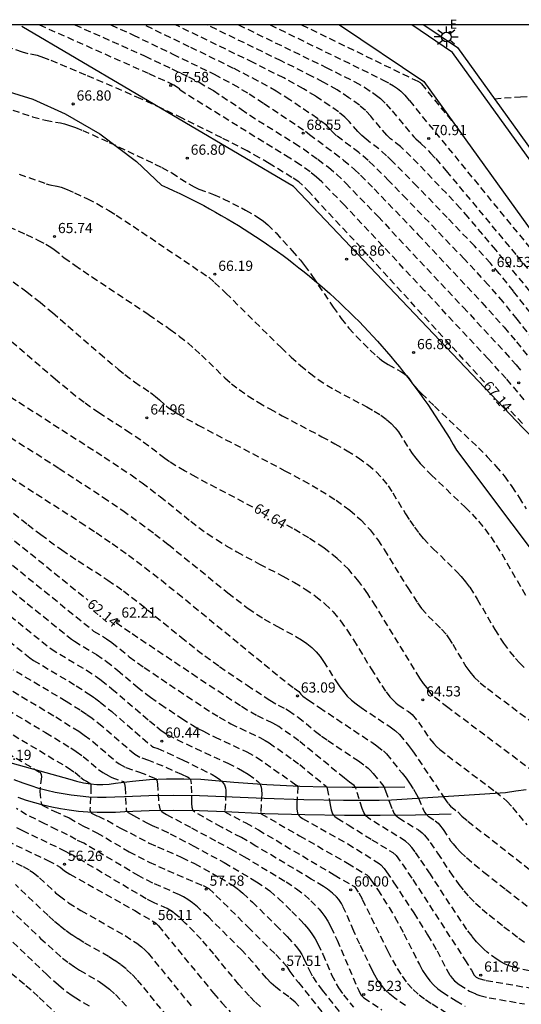
# Model space of a CAD drawing. Units: metres. Extents: x 581343 to 581696, y 4794289 to 4794541.
# Drawn here: x 581399 to 581436, y 4794468 to 4794541 of the extents above; entities that cross this region are included whole.
import ezdxf

# ---------------------------------------------------------------- set-up
doc = ezdxf.new("R2010")
doc.units = ezdxf.units.M
doc.header["$MEASUREMENT"] = 0
doc.linetypes.add('TRAZOS_NORMALES', pattern=[0.75, 0.5, -0.25])
for name, color, linetype in [('010106', 9, 'Continuous'), ('020101', 3, 'Continuous'), ('020107', 3, 'Continuous'), ('020194', 31, 'TRAZOS_NORMALES'), ('020195', 30, 'TRAZOS_NORMALES'), ('020204', 9, 'Continuous'), ('020307', 24, 'Continuous'), ('020308', 9, 'Continuous'), ('060113', 4, 'Continuous'), ('060128', 7, 'Continuous'), ('060135', 9, 'Continuous'), ('220207', 9, 'Continuous'), ('220307', 9, 'Continuous'), ('250206', 9, 'Continuous')]:
    doc.layers.add(name, color=color, linetype=linetype)
doc.styles.add('ARIAL', font='arial.ttf', dxfattribs={"height": 1})
doc.styles.add('ARIALI', font='ariali.ttf', dxfattribs={"height": 1})
doc.styles.add('ROMANS', font='romans__.ttf', dxfattribs={"height": 1})

# ---------------------------------------------------------------- blocks, each defined once
blk = doc.blocks.new('COTAPU')
blk.add_circle((0, 0), 0.075)
blk = doc.blocks.new('REGALU')
blk.add_circle((0, 0), 0.055)
blk = doc.blocks.new('FAROLA')
for p, q in [((0, 0.355), (0, 0.755)), ((-0.355, 0), (-0.895, 0)), ((-0.63, 0.51), (-0.255, 0.245)), ((0.605, 0.49), (0.276, 0.223)), ((0.355, 0), (0.855, 0)), ((-0.65, -0.52), (-0.255, -0.24)), ((0, -0.355), (0, -0.755)), ((0.585, -0.52), (0.256, -0.246))]:
    blk.add_line(p, q)
blk.add_circle((0, 0), 0.355)

msp = doc.modelspace()

# ---------------------------------------------------------------- linework, layer by layer
at = {"layer": '010106'}
msp.add_lwpolyline([(581344.185, 4794290.244), (581694.175, 4794290.237), (581694.18, 4794540.23), (581344.19, 4794540.237)], close=True, dxfattribs=at)
at = {"layer": '020101', "flags": 128}
msp.add_lwpolyline([(581430.387, 4794482.264), (581427.775, 4794482.192), (581425.161, 4794482.156), (581422.548, 4794482.157), (581419.624, 4794482.201), (581416.7, 4794482.291), (581413.779, 4794482.426), (581411.876, 4794482.496), (581409.972, 4794482.519), (581408.196, 4794482.498), (581406.42, 4794482.436), (581405.738, 4794482.392), (581405.054, 4794482.373), (581404.371, 4794482.38), (581403.688, 4794482.411), (581403.007, 4794482.468), (581402.328, 4794482.55), (581401.688, 4794482.651), (581401.053, 4794482.773), (581400.422, 4794482.918), (581399.796, 4794483.086), (581399.177, 4794483.275), (581398.565, 4794483.485)], dxfattribs=at)
at = {"layer": '020107', "flags": 128}
for points in [[(581450.5, 4794495.707), (581435.645, 4794510.636), (581418.814, 4794528.36), (581398.834, 4794540.11)], [(581388.743, 4794488.59), (581402.38, 4794484.832), (581402.872, 4794484.676), (581403.374, 4794484.559), (581403.884, 4794484.482), (581404.344, 4794484.447), (581404.804, 4794484.444), (581405.264, 4794484.474), (581405.721, 4794484.536), (581406.971, 4794484.692), (581408.227, 4794484.799), (581409.484, 4794484.856), (581410.743, 4794484.864), (581412.001, 4794484.822), (581414.419, 4794484.606), (581416.842, 4794484.438), (581419.267, 4794484.319), (581421.193, 4794484.26), (581423.119, 4794484.231), (581425.046, 4794484.233), (581426.972, 4794484.266)]]:
    msp.add_lwpolyline(points, dxfattribs=at)
at = {"layer": '020194'}
for points, elevation in [([(581435.749, 4794512.703), (581435.294, 4794513.268), (581434.429, 4794514.25), (581433.097, 4794515.701), (581428.435, 4794520.706), (581422.55, 4794526.986), (581420.874, 4794528.712), (581420.498, 4794529.056), (581420.018, 4794529.437), (581419.291, 4794529.951), (581418.526, 4794530.445), (581410.85, 4794535.188), (581410.518, 4794535.411), (581410.472, 4794535.451), (581410.423, 4794535.536), (581410.353, 4794535.597), (581410.022, 4794535.808), (581408.157, 4794536.656), (581400.098, 4794540.236)], 67.64), ([(581402.739, 4794540.236), (581407.897, 4794537.935), (581409.862, 4794537.01), (581411.084, 4794536.414), (581411.864, 4794536.015), (581412.915, 4794535.406), (581414.966, 4794534.046), (581415.596, 4794533.591), (581418.883, 4794531.553), (581419.526, 4794531.129), (581420.595, 4794530.366), (581421.376, 4794529.773), (581421.965, 4794529.265), (581422.645, 4794528.61), (581425.013, 4794526.16), (581431.263, 4794519.501), (581434.347, 4794516.176), (581435.163, 4794515.261), (581435.606, 4794514.73)], 68.14), ([(581405.386, 4794540.236), (581407.008, 4794539.495), (581409.937, 4794538.094), (581412.97, 4794536.606), (581414.346, 4794535.877), (581415.549, 4794535.165), (581416.632, 4794534.466), (581419.68, 4794532.418), (581419.975, 4794532.177), (581421.802, 4794530.832), (581422.488, 4794530.3), (581423.277, 4794529.615), (581423.729, 4794529.187), (581424.725, 4794528.19), (581427.967, 4794524.822), (581432.649, 4794519.833), (581434.28, 4794518.027), (581435.196, 4794516.941), (581438.534, 4794512.737)], 68.64), ([(581439.683, 4794512.972), (581435.229, 4794518.621), (581434.212, 4794519.879), (581433.14, 4794521.125), (581431.359, 4794523.027), (581427.121, 4794527.439), (581425.809, 4794528.786), (581424.709, 4794529.878), (581424.277, 4794530.281), (581423.606, 4794530.851), (581421.965, 4794532.09), (581421.711, 4794532.319), (581421.411, 4794532.66), (581421.216, 4794532.856), (581420.557, 4794533.36), (581418.532, 4794534.727), (581417.54, 4794535.354), (581416.215, 4794536.104), (581414.407, 4794537.033), (581411.139, 4794538.633), (581407.816, 4794540.236)], 69.14), ([(581438.08, 4794518.36), (581433.673, 4794523.701), (581431.638, 4794526.101), (581431.061, 4794526.754), (581430.036, 4794527.867), (581427.43, 4794530.564), (581426.669, 4794531.296), (581425.933, 4794531.875), (581425.669, 4794532.125), (581425.188, 4794532.667), (581424.476, 4794533.523), (581424.087, 4794533.941), (581423.642, 4794534.336), (581422.878, 4794534.887), (581422.007, 4794535.455), (581420.984, 4794536.03), (581420.185, 4794536.447), (581417.89, 4794537.592), (581412.446, 4794540.236)], 70.14), ([(581414.762, 4794540.236), (581421.196, 4794537.113), (581423.316, 4794536.042), (581424.016, 4794535.647), (581424.614, 4794535.258), (581424.989, 4794534.985), (581425.184, 4794534.823), (581425.601, 4794534.416), (581426.05, 4794533.908), (581427.639, 4794532.01), (581427.789, 4794531.858), (581428.17, 4794531.532), (581428.867, 4794530.818), (581429.251, 4794530.407), (581430.026, 4794529.514), (581435.189, 4794523.305), (581443.179, 4794513.617)], 70.64), ([(581417.088, 4794540.236), (581425.351, 4794536.209), (581425.866, 4794535.935), (581426.147, 4794535.765), (581426.452, 4794535.556), (581426.684, 4794535.363), (581426.972, 4794535.066), (581427.318, 4794534.667), (581441.112, 4794517.826), (581443.243, 4794515.281), (581443.821, 4794514.624)], 71.14), ([(581419.402, 4794540.235), (581427.934, 4794536.09), (581428.099, 4794535.992), (581428.202, 4794535.891), (581430.084, 4794533.595), (581430.537, 4794533.085)], 71.64), ([(581433.553, 4794534.813), (581435.48, 4794534.946), (581436.267, 4794534.969)], 71.64), ([(581396.768, 4794534.48), (581398.894, 4794533.73), (581399.636, 4794533.489), (581400.588, 4794533.227), (581401.681, 4794533.037), (581401.991, 4794532.962), (581402.357, 4794532.852), (581402.796, 4794532.694), (581403.323, 4794532.48), (581405.272, 4794531.6), (581408.622, 4794530.014), (581409.126, 4794529.762), (581409.857, 4794529.364), (581411.123, 4794528.546), (581411.499, 4794528.33), (581411.858, 4794528.166), (581412.922, 4794527.785), (581413.647, 4794527.465), (581415.274, 4794526.635), (581415.947, 4794526.257), (581416.276, 4794526.045), (581416.598, 4794525.808), (581416.913, 4794525.543), (581417.522, 4794524.947), (581418.711, 4794523.644), (581419.307, 4794522.944), (581419.606, 4794522.566), (581420.208, 4794521.742), (581421.718, 4794519.506), (581422.306, 4794518.672), (581422.867, 4794517.962), (581423.399, 4794517.376), (581424.429, 4794516.348), (581424.918, 4794515.894), (581425.148, 4794515.702), (581425.365, 4794515.539), (581425.769, 4794515.284), (581426.693, 4794514.783), (581426.987, 4794514.586), (581427.099, 4794514.487), (581427.268, 4794514.289), (581427.548, 4794513.863), (581427.897, 4794513.467), (581428.206, 4794513.152), (581429.151, 4794512.239), (581432.392, 4794509.175), (581433.042, 4794508.516), (581433.67, 4794507.828), (581434.27, 4794507.103), (581434.837, 4794506.333), (581435.375, 4794505.526), (581435.892, 4794504.691)], 66.64), ([(581398.648, 4794529.262), (581400.634, 4794528.57), (581400.914, 4794528.488), (581401.44, 4794528.388), (581401.74, 4794528.306), (581402.168, 4794528.141), (581402.725, 4794527.894), (581403.667, 4794527.454), (581404.365, 4794527.102), (581405.243, 4794526.597), (581405.781, 4794526.26), (581407.022, 4794525.446), (581412.574, 4794521.695), (581413.009, 4794521.317), (581413.836, 4794520.529), (581417.913, 4794516.504), (581418.621, 4794515.835), (581419.312, 4794515.216), (581419.981, 4794514.664), (581420.625, 4794514.189), (581421.246, 4794513.781), (581421.85, 4794513.423), (581424.185, 4794512.177), (581424.722, 4794511.87), (581425.21, 4794511.564), (581425.635, 4794511.257), (581425.984, 4794510.949), (581426.27, 4794510.641), (581426.508, 4794510.332), (581427.295, 4794509.088), (581427.523, 4794508.758), (581427.791, 4794508.407), (581428.111, 4794508.028), (581428.924, 4794507.179), (581431.425, 4794504.797), (581431.921, 4794504.294), (581432.401, 4794503.769), (581432.859, 4794503.215), (581433.292, 4794502.627), (581433.703, 4794502.011), (581434.097, 4794501.373), (581435.96, 4794498.153)], 66.14), ([(581396.524, 4794526.02), (581399.169, 4794524.837), (581400.028, 4794524.428), (581400.608, 4794524.128), (581400.98, 4794523.909), (581401.213, 4794523.746), (581401.96, 4794523.134), (581402.731, 4794522.582), (581403.998, 4794521.725), (581408.181, 4794518.948), (581409.748, 4794517.861), (581410.433, 4794517.353), (581411.033, 4794516.873), (581411.562, 4794516.419), (581412.037, 4794515.983), (581413.763, 4794514.307), (581414.252, 4794513.879), (581414.81, 4794513.44), (581415.459, 4794512.984), (581416.214, 4794512.511), (581417.06, 4794512.021), (581417.973, 4794511.52), (581420.895, 4794509.985), (581421.849, 4794509.471), (581422.75, 4794508.957), (581423.57, 4794508.443), (581424.282, 4794507.927), (581424.869, 4794507.411), (581425.349, 4794506.894), (581425.748, 4794506.376), (581426.093, 4794505.858), (581427.042, 4794504.313), (581427.361, 4794503.819), (581427.685, 4794503.346), (581428.016, 4794502.904), (581428.354, 4794502.496), (581429.047, 4794501.763), (581430.108, 4794500.757), (581430.8, 4794500.071), (581431.132, 4794499.709), (581431.448, 4794499.327), (581431.747, 4794498.921), (581432.303, 4794498.055), (581433.589, 4794495.832), (581434.221, 4794494.821), (581434.692, 4794494.192), (581435.118, 4794493.682), (581435.421, 4794493.35), (581435.761, 4794493.031)], 65.64), ([(581398.2, 4794521.361), (581399.221, 4794520.626), (581400.181, 4794519.869), (581401.1, 4794519.099), (581404.564, 4794516.1), (581405.919, 4794514.952), (581406.419, 4794514.546), (581407.127, 4794514.009), (581408.289, 4794513.225), (581408.67, 4794512.948), (581408.969, 4794512.701), (581409.442, 4794512.25), (581409.612, 4794512.111), (581409.884, 4794511.924), (581410.308, 4794511.663), (581410.937, 4794511.305), (581411.803, 4794510.832), (581418.173, 4794507.488), (581419.513, 4794506.766), (581420.778, 4794506.044), (581421.929, 4794505.322), (581422.93, 4794504.598), (581423.754, 4794503.873), (581424.428, 4794503.147), (581424.988, 4794502.42), (581425.473, 4794501.692), (581427.199, 4794498.879), (581427.92, 4794497.78), (581428.216, 4794497.375), (581428.698, 4794496.806), (581429.68, 4794495.849), (581430.037, 4794495.439), (581430.201, 4794495.216), (581430.508, 4794494.738), (581431.462, 4794493.112), (581431.746, 4794492.708), (581432.074, 4794492.316), (581432.52, 4794491.903), (581433.045, 4794491.487), (581438.704, 4794487.233)], 65.14), ([(581389.769, 4794515.191), (581401.588, 4794507.654), (581404.834, 4794505.529), (581406.256, 4794504.558), (581407.509, 4794503.665), (581408.615, 4794502.838), (581409.612, 4794502.062), (581413.988, 4794498.507), (581415.469, 4794497.378), (581416.095, 4794496.945), (581416.652, 4794496.589), (581417.629, 4794496.034), (581418.973, 4794495.319), (581419.396, 4794495.065), (581419.792, 4794494.795), (581420.153, 4794494.501), (581420.473, 4794494.181), (581420.757, 4794493.838), (581421.014, 4794493.477), (581421.953, 4794491.976), (581422.201, 4794491.613), (581422.468, 4794491.266), (581422.758, 4794490.939), (581423.076, 4794490.637), (581423.419, 4794490.355), (581423.779, 4794490.088), (581425.903, 4794488.665), (581426.324, 4794488.362), (581426.594, 4794488.119), (581427.263, 4794487.298), (581427.551, 4794486.913), (581429.858, 4794483.484), (581430.169, 4794483.047), (581430.338, 4794482.845), (581430.866, 4794482.436), (581431.165, 4794482.12), (581431.619, 4794481.744), (581437.79, 4794476.908)], 63.64), ([(581397.998, 4794512.917), (581404.9, 4794508.493), (581406.865, 4794507.178), (581407.675, 4794506.603), (581409.011, 4794505.588), (581411.251, 4794503.772), (581411.838, 4794503.323), (581412.462, 4794502.874), (581413.135, 4794502.425), (581413.867, 4794501.976), (581414.649, 4794501.529), (581416.313, 4794500.633), (581418.026, 4794499.737), (581418.865, 4794499.277), (581419.67, 4794498.795), (581420.425, 4794498.28), (581421.112, 4794497.721), (581421.721, 4794497.111), (581422.262, 4794496.457), (581422.753, 4794495.77), (581423.21, 4794495.061), (581424.509, 4794492.931), (581425.282, 4794491.716), (581425.609, 4794491.244), (581425.884, 4794490.886), (581426.116, 4794490.626), (581426.316, 4794490.439), (581426.493, 4794490.302), (581427.258, 4794489.79), (581427.533, 4794489.58), (581427.975, 4794489.028), (581428.797, 4794487.816), (581429.108, 4794487.439), (581429.309, 4794487.236), (581429.549, 4794487.021), (581430.118, 4794486.562), (581433.635, 4794483.918), (581434.264, 4794483.401), (581434.473, 4794483.203), (581434.886, 4794482.756), (581435.941, 4794481.475)], 64.14), ([(581388.246, 4794508.573), (581404.122, 4794495.713), (581405.072, 4794495.139), (581405.467, 4794494.872), (581406.739, 4794493.819), (581407.838, 4794493.031), (581410.965, 4794490.926), (581412.823, 4794489.709), (581413.346, 4794489.386), (581414.197, 4794488.903), (581414.873, 4794488.568), (581416.322, 4794487.891), (581416.73, 4794487.677), (581417.009, 4794487.506), (581418.777, 4794486.258), (581419.261, 4794485.9), (581421.224, 4794484.289), (581421.257, 4794484.251), (581421.288, 4794484.154), (581421.496, 4794482.938), (581421.571, 4794482.579), (581421.677, 4794482.285), (581421.747, 4794482.175), (581421.828, 4794482.087), (581422.011, 4794481.954), (581422.821, 4794481.479), (581424.564, 4794480.38), (581426.101, 4794479.44), (581426.336, 4794479.212), (581426.794, 4794478.605), (581427.575, 4794477.452), (581431.395, 4794471.571), (581431.878, 4794470.797), (581432.074, 4794470.434), (581432.219, 4794470.291), (581432.409, 4794470.185), (581432.953, 4794470.054), (581437.189, 4794469.323)], 61.64), ([(581397.383, 4794507.402), (581403.13, 4794503.716), (581404.304, 4794502.941), (581405.483, 4794502.136), (581406.67, 4794501.289), (581407.866, 4794500.395), (581409.069, 4794499.46), (581410.277, 4794498.494), (581417.803, 4794492.332), (581418.846, 4794491.503), (581419.194, 4794491.282), (581419.347, 4794491.073), (581419.49, 4794490.939), (581419.908, 4794490.635), (581420.721, 4794490.084), (581424.548, 4794487.54), (581424.927, 4794487.274), (581425.405, 4794486.906), (581425.63, 4794486.686), (581426.779, 4794485.274), (581427.074, 4794484.897), (581427.325, 4794484.544), (581427.627, 4794484.087), (581427.844, 4794483.715), (581427.978, 4794483.434), (581428.296, 4794482.678), (581428.437, 4794482.405), (581428.516, 4794482.289), (581428.695, 4794482.106), (581429.203, 4794481.776), (581429.422, 4794481.597), (581429.539, 4794481.473), (581429.794, 4794481.144), (581430.35, 4794480.31), (581430.524, 4794480.073), (581430.756, 4794479.8), (581431.075, 4794479.47), (581431.512, 4794479.066), (581432.776, 4794478.01), (581434.392, 4794476.73), (581436.975, 4794474.725)], 63.14), ([(581388.173, 4794506.703), (581402.482, 4794495.116), (581402.71, 4794494.956), (581404.333, 4794493.985), (581405.076, 4794493.483), (581405.885, 4794492.83), (581407.314, 4794491.606), (581408.297, 4794490.85), (581409.038, 4794490.333), (581410.596, 4794489.292), (581411.386, 4794488.796), (581411.786, 4794488.563), (581412.19, 4794488.345), (581413.007, 4794487.939), (581415.365, 4794486.837), (581416.118, 4794486.429), (581418.714, 4794484.608), (581419.04, 4794484.363), (581419.117, 4794484.276), (581419.05, 4794483.012), (581419.047, 4794482.642), (581419.093, 4794482.34), (581419.144, 4794482.228), (581419.212, 4794482.139), (581419.292, 4794482.068), (581419.473, 4794481.953), (581422.787, 4794480.075), (581425.104, 4794478.642), (581425.229, 4794478.548), (581425.458, 4794478.279), (581425.643, 4794478.024), (581426.186, 4794477.222), (581427.634, 4794475.001), (581428.66, 4794473.395), (581429.352, 4794472.217), (581430.033, 4794470.871), (581430.309, 4794470.406), (581430.461, 4794470.204), (581430.625, 4794470.029), (581430.98, 4794469.741), (581431.745, 4794469.265), (581432.21, 4794469.048), (581432.495, 4794468.95), (581433.188, 4794468.779), (581435.769, 4794468.318)], 61.14), ([(581397.064, 4794505.293), (581399.285, 4794503.527), (581400.242, 4794502.79), (581401.783, 4794501.668), (581402.988, 4794500.865), (581405.174, 4794499.453), (581406.305, 4794498.659), (581407.488, 4794497.753), (581410.544, 4794495.263), (581411.732, 4794494.316), (581412.301, 4794493.879), (581413.378, 4794493.097), (581415.402, 4794491.726), (581417.072, 4794490.625), (581417.673, 4794490.266), (581418.236, 4794489.999), (581418.448, 4794489.88), (581419.144, 4794489.384), (581420.423, 4794488.336), (581420.862, 4794488), (581421.319, 4794487.68), (581423.575, 4794486.175), (581424.096, 4794485.797), (581424.29, 4794485.637), (581424.443, 4794485.496), (581424.668, 4794485.25), (581425.434, 4794484.29), (581425.57, 4794483.978), (581425.851, 4794483.151), (581426.067, 4794482.591), (581426.182, 4794482.343), (581426.293, 4794482.19), (581426.539, 4794481.99), (581427.978, 4794481.115), (581428.258, 4794480.899), (581428.427, 4794480.727), (581428.855, 4794480.186), (581429.395, 4794479.398), (581430.297, 4794478.017), (581430.947, 4794477.089), (581431.312, 4794476.631), (581431.716, 4794476.179), (581432.167, 4794475.733), (581432.657, 4794475.293), (581433.178, 4794474.858), (581434.267, 4794473.994), (581435.367, 4794473.152), (581435.91, 4794472.765)], 62.64), ([(581388.07, 4794504.854), (581400.989, 4794494.402), (581403.594, 4794492.831), (581404.311, 4794492.363), (581404.684, 4794492.094), (581405.468, 4794491.475), (581408.23, 4794489.104), (581408.756, 4794488.669), (581409.092, 4794488.414), (581409.575, 4794488.092), (581410.226, 4794487.741), (581413.97, 4794485.997), (581414.762, 4794485.608), (581415.058, 4794485.45), (581415.485, 4794485.193), (581416.07, 4794484.767), (581416.194, 4794484.653), (581416.299, 4794484.529), (581416.38, 4794484.391), (581416.432, 4794484.238), (581416.46, 4794484.072), (581416.466, 4794483.712), (581416.396, 4794482.391), (581416.41, 4794482.319), (581416.44, 4794482.284), (581419.254, 4794480.664), (581422.776, 4794478.663), (581424.188, 4794477.792), (581424.312, 4794477.682), (581424.492, 4794477.444), (581424.987, 4794476.704), (581425.828, 4794475.405), (581426.258, 4794474.701), (581426.918, 4794473.482), (581428.051, 4794471.208), (581428.291, 4794470.778), (581428.544, 4794470.377), (581428.815, 4794470.018), (581429.107, 4794469.705), (581429.417, 4794469.433), (581429.741, 4794469.191), (581430.747, 4794468.548), (581431.409, 4794468.157)], 60.64), ([(581388.565, 4794502.535), (581399.423, 4794493.747), (581399.711, 4794493.559), (581402.848, 4794491.684), (581403.743, 4794491.109), (581404.18, 4794490.803), (581404.61, 4794490.481), (581405.45, 4794489.797), (581408.392, 4794487.254), (581408.522, 4794487.18), (581408.828, 4794487.072), (581409.537, 4794486.775), (581410.659, 4794486.246), (581412.839, 4794485.162), (581413.14, 4794484.985), (581413.398, 4794484.802), (581413.598, 4794484.611), (581413.73, 4794484.411), (581413.805, 4794484.204), (581413.837, 4794483.99), (581413.84, 4794483.772), (581413.762, 4794482.426), (581415.301, 4794481.622), (581416.23, 4794481.104), (581421.802, 4794477.796), (581423.28, 4794476.937), (581423.595, 4794476.476), (581423.855, 4794476.007), (581425.736, 4794472.194), (581426.068, 4794471.545), (581426.414, 4794470.925), (581426.779, 4794470.349), (581427.169, 4794469.831), (581427.59, 4794469.381), (581428.036, 4794468.989), (581428.502, 4794468.641), (581428.98, 4794468.321), (581430.854, 4794467.161)], 60.14), ([(581395.213, 4794491.463), (581400.595, 4794488.254), (581402.446, 4794487.123), (581402.847, 4794486.863), (581403.362, 4794486.495), (581404.478, 4794485.542), (581404.793, 4794485.315), (581405.252, 4794485.05), (581405.455, 4794484.95), (581406.291, 4794484.661), (581406.365, 4794484.566), (581406.394, 4794484.481), (581406.433, 4794484.221), (581406.511, 4794482.568), (581406.544, 4794482.493), (581406.659, 4794482.388), (581407.044, 4794482.155), (581408.039, 4794481.617), (581408.427, 4794481.427), (581409.162, 4794481.103), (581409.748, 4794480.814), (581411.421, 4794479.944), (581413.717, 4794478.701), (581416.091, 4794477.292), (581416.732, 4794476.862), (581417.053, 4794476.618), (581417.699, 4794476.062), (581418.672, 4794475.122), (581419.312, 4794474.477), (581419.616, 4794474.148), (581419.901, 4794473.81), (581420.16, 4794473.463), (581420.389, 4794473.103), (581420.593, 4794472.732), (581420.948, 4794471.97), (581421.607, 4794470.453), (581421.945, 4794469.787), (581422.117, 4794469.498), (581422.469, 4794468.993), (581423.201, 4794468.091)], 58.64), ([(581396.895, 4794492.052), (581401.346, 4794489.398), (581403.024, 4794488.35), (581403.434, 4794488.069), (581404.058, 4794487.596), (581405.756, 4794486.134), (581405.999, 4794485.957), (581406.494, 4794485.686), (581407.482, 4794485.348), (581408.592, 4794484.903), (581408.682, 4794484.848), (581408.754, 4794484.75), (581408.811, 4794484.494), (581408.912, 4794483), (581408.947, 4794482.763), (581408.984, 4794482.653), (581409.042, 4794482.552), (581409.123, 4794482.462), (581409.225, 4794482.38), (581409.468, 4794482.234), (581411.317, 4794481.262), (581413.242, 4794480.204), (581414.17, 4794479.716), (581415.16, 4794479.151), (581418.259, 4794477.291), (581419.026, 4794476.78), (581419.609, 4794476.324), (581420.065, 4794475.906), (581420.683, 4794475.279), (581420.891, 4794475.031), (581421.104, 4794474.741), (581421.321, 4794474.394), (581421.545, 4794473.981), (581422.005, 4794472.998), (581423.593, 4794469.304), (581423.761, 4794468.984), (581423.82, 4794468.912), (581423.978, 4794468.781), (581425.294, 4794467.9)], 59.14), ([(581391.98, 4794490.21), (581400.173, 4794485.334), (581400.251, 4794485.243), (581400.275, 4794485.176), (581400.285, 4794484.995), (581400.18, 4794484.205), (581400.165, 4794483.933), (581400.258, 4794483.084), (581400.282, 4794482.985), (581400.339, 4794482.922), (581401.227, 4794482.48), (581402.331, 4794481.979), (581403.332, 4794481.397), (581404.365, 4794480.893), (581406.724, 4794479.501), (581408.205, 4794478.732), (581409.542, 4794478.134), (581412.161, 4794477.016), (581412.583, 4794476.79), (581413.107, 4794476.295), (581415.472, 4794473.962), (581417.496, 4794471.949), (581418.079, 4794471.346), (581418.32, 4794471.065), (581418.528, 4794470.712), (581419.164, 4794469.886), (581421.377, 4794467.131)], 57.64), ([(581394.337, 4794490.39), (581402.259, 4794485.657), (581402.75, 4794485.333), (581403.184, 4794484.963), (581403.408, 4794484.792), (581403.586, 4794484.673), (581403.921, 4794484.487), (581403.924, 4794484.261), (581403.852, 4794482.57), (581403.88, 4794482.432), (581403.969, 4794482.342), (581404.442, 4794482.102), (581405.128, 4794481.79), (581406.131, 4794481.208), (581406.801, 4794480.879), (581408.203, 4794480.136), (581408.809, 4794479.856), (581410.594, 4794479.086), (581411.523, 4794478.625), (581413.383, 4794477.613), (581414.359, 4794477.023), (581414.799, 4794476.695), (581415.08, 4794476.457), (581415.789, 4794475.799), (581417.514, 4794474.104), (581418.341, 4794473.264), (581418.999, 4794472.531), (581419.234, 4794472.224), (581419.413, 4794471.953), (581419.549, 4794471.709), (581419.946, 4794470.823), (581420.218, 4794470.318), (581420.64, 4794469.692), (581420.912, 4794469.33), (581422.192, 4794467.725)], 58.14), ([(581416.384, 4794468.111), (581415.969, 4794468.485), (581415.567, 4794468.885), (581414.794, 4794469.749), (581412.949, 4794471.991), (581412.018, 4794473.068), (581411.518, 4794473.596), (581410.846, 4794474.265), (581410.417, 4794474.676), (581410.024, 4794475.011), (581409.848, 4794475.137), (581409.53, 4794475.319), (581408.52, 4794475.762), (581407.976, 4794476.043), (581402.593, 4794479.245), (581402.319, 4794479.379), (581402.061, 4794479.53), (581398.914, 4794481.031), (581398.381, 4794481.301)], 56.64), ([(581397.75, 4794480.292), (581400.751, 4794478.853), (581401.452, 4794478.494), (581401.66, 4794478.361), (581401.981, 4794478.1), (581402.378, 4794477.854), (581407.135, 4794475.176), (581408.673, 4794474.278), (581408.879, 4794474.053), (581412.931, 4794469.106), (581413.534, 4794468.412), (581414.15, 4794467.745)], 56.14), ([(581397.077, 4794479.306), (581398.938, 4794478.405), (581399.431, 4794478.129), (581399.673, 4794477.968), (581400.149, 4794477.591), (581401.329, 4794476.491), (581401.603, 4794476.257), (581402.282, 4794475.752), (581403.189, 4794475.184), (581406.43, 4794473.337), (581407.299, 4794472.774), (581407.63, 4794472.518), (581407.9, 4794472.278), (581408.122, 4794472.051), (581411.415, 4794468.011)], 55.64), ([(581411.426, 4794465.064), (581407.665, 4794469.7), (581407.293, 4794470.122), (581406.911, 4794470.52), (581406.512, 4794470.888), (581406.095, 4794471.221), (581405.663, 4794471.523), (581405.219, 4794471.802), (581403.401, 4794472.839), (581402.949, 4794473.113), (581402.502, 4794473.404), (581402.061, 4794473.72), (581401.626, 4794474.063), (581401.197, 4794474.43), (581400.772, 4794474.814), (581398.373, 4794477.082)], 55.14), ([(581403.805, 4794468.152), (581402.803, 4794468.735), (581402.532, 4794468.91), (581401.905, 4794469.379), (581401.537, 4794469.692), (581400.71, 4794470.45), (581397.838, 4794473.189)], 54.14), ([(581401.563, 4794467.426), (581400.037, 4794468.875), (581399.53, 4794469.336), (581399.033, 4794469.761), (581397.81, 4794470.75)], 53.64)]:
    msp.add_lwpolyline(points, dxfattribs=dict(at, elevation=elevation))
at = {"layer": '020195'}
for points, elevation in [([(581438.072, 4794516.725), (581434.965, 4794520.67), (581433.917, 4794521.975), (581433.268, 4794522.737), (581432.096, 4794523.995), (581430.098, 4794526.079), (581427.874, 4794528.385), (581426.06, 4794530.224), (581425.646, 4794530.621), (581425.07, 4794531.129), (581424.141, 4794531.832), (581423.817, 4794532.108), (581423.534, 4794532.394), (581422.902, 4794533.136), (581422.573, 4794533.465), (581422.1, 4794533.848), (581421.482, 4794534.285), (581420.433, 4794534.988), (581419.532, 4794535.543), (581418.084, 4794536.332), (581415.844, 4794537.46), (581410.14, 4794540.236)], 69.64), ([(581432.826, 4794514), (581423.768, 4794523.86), (581419.974, 4794527.934), (581419.453, 4794528.469), (581419.188, 4794528.694), (581418.684, 4794529.032), (581417.01, 4794530.063), (581416.306, 4794530.48), (581415.403, 4794530.978), (581413.532, 4794531.935), (581410.622, 4794533.376), (581409.127, 4794534.097), (581407.579, 4794534.808), (581403.541, 4794536.552), (581400.859, 4794537.671), (581400.461, 4794537.822), (581399.973, 4794537.979), (581399.315, 4794538.105), (581398.884, 4794538.231), (581396.099, 4794539.221)], 67.14), ([(581415.812, 4794504.807), (581411.641, 4794507.008), (581410.803, 4794507.471), (581409.687, 4794508.139), (581409.34, 4794508.376), (581408.171, 4794509.301), (581407.579, 4794509.73), (581406.812, 4794510.244), (581404.508, 4794511.727), (581403.426, 4794512.491), (581402.796, 4794512.974), (581401.319, 4794514.187), (581397.037, 4794517.869)], 64.64), ([(581435.62, 4794510.945), (581434.575, 4794512.097)], 67.14), ([(581388.411, 4794510.371), (581403.698, 4794497.981)], 62.14), ([(581436.458, 4794485.357), (581430.144, 4794490.096), (581429.03, 4794490.95), (581428.892, 4794491.116), (581428.626, 4794491.551), (581428.349, 4794491.85), (581428.078, 4794492.255), (581424.856, 4794497.526), (581424.256, 4794498.45), (581423.6, 4794499.352), (581422.859, 4794500.221), (581422.007, 4794501.046), (581421.025, 4794501.818), (581419.931, 4794502.546), (581418.753, 4794503.241), (581418.035, 4794503.632)], 64.64), ([(581436.152, 4794470.756), (581435.145, 4794470.975), (581434.715, 4794471.104), (581434.347, 4794471.249), (581434.033, 4794471.409), (581433.759, 4794471.579), (581433.043, 4794472.121), (581432.8, 4794472.327), (581432.539, 4794472.577), (581432.248, 4794472.891), (581431.921, 4794473.291), (581431.549, 4794473.792), (581430.701, 4794475.031), (581428.864, 4794477.846), (581428.065, 4794479.04), (581427.747, 4794479.491), (581427.497, 4794479.82), (581427.305, 4794480.043), (581427.04, 4794480.277), (581424.462, 4794481.861), (581424.278, 4794481.985), (581424.108, 4794482.144), (581423.965, 4794482.372), (581423.85, 4794482.668), (581423.386, 4794484.182), (581423.335, 4794484.277), (581423.249, 4794484.377), (581422.915, 4794484.614), (581422.548, 4794484.904), (581419.203, 4794487.642), (581417.728, 4794488.693), (581417.279, 4794488.945), (581416.092, 4794489.508), (581415.411, 4794489.895), (581414.905, 4794490.208), (581411.725, 4794492.302), (581406.809, 4794495.595), (581405.666, 4794496.386)], 62.14), ([(581427.041, 4794468.198), (581426.236, 4794468.746), (581425.871, 4794469.04), (581425.543, 4794469.354), (581425.258, 4794469.692), (581425.01, 4794470.05), (581424.791, 4794470.424), (581424.59, 4794470.807), (581423.67, 4794472.703), (581423.231, 4794473.665), (581422.643, 4794475.036), (581422.424, 4794475.51), (581422.321, 4794475.706), (581422.132, 4794475.997), (581421.956, 4794476.198), (581421.673, 4794476.466), (581421.302, 4794476.742), (581420.999, 4794476.942), (581420.108, 4794477.496), (581416.048, 4794479.92), (581414.971, 4794480.54), (581413.516, 4794481.311), (581411.523, 4794482.42), (581411.434, 4794482.51), (581411.4, 4794482.574), (581411.36, 4794482.747), (581411.341, 4794483.075), (581411.313, 4794484.481), (581411.283, 4794484.69), (581411.251, 4794484.775), (581411.146, 4794484.902), (581411.006, 4794484.989), (581410.604, 4794485.176), (581409.233, 4794485.776), (581408.164, 4794486.207), (581407.51, 4794486.432), (581407.143, 4794486.641), (581404.754, 4794488.697), (581404.022, 4794489.275), (581403.602, 4794489.576), (581403.137, 4794489.889), (581402.097, 4794490.541), (581398.212, 4794492.86)], 59.64), ([(581377.799, 4794486.453), (581378.625, 4794486.166), (581379.474, 4794485.898), (581380.12, 4794485.667), (581380.696, 4794485.437), (581381.661, 4794485.009), (581385.564, 4794483.353), (581388.748, 4794481.741), (581389.511, 4794481.304), (581390.53, 4794480.675), (581395.928, 4794477.226), (581396.834, 4794476.376), (581400.215, 4794473.137), (581401.336, 4794472.113), (581401.839, 4794471.687), (581402.295, 4794471.333), (581402.71, 4794471.041), (581403.093, 4794470.796), (581404.521, 4794469.966), (581404.897, 4794469.709), (581405.295, 4794469.394), (581405.725, 4794469.003), (581406.191, 4794468.522), (581406.687, 4794467.965)], 54.64), ([(581419.193, 4794468.156), (581418.915, 4794468.442), (581418.457, 4794468.849), (581417.512, 4794469.548), (581417.155, 4794469.855), (581416.819, 4794470.204), (581415.814, 4794471.401), (581415.001, 4794472.271), (581412.548, 4794474.707), (581411.745, 4794475.443), (581411.376, 4794475.744), (581411.035, 4794475.987), (581410.717, 4794476.182), (581410.418, 4794476.341), (581408.459, 4794477.201), (581407.437, 4794477.725), (581403.602, 4794479.998), (581403.388, 4794480.118), (581402.817, 4794480.393), (581402.204, 4794480.751), (581401.418, 4794481.109), (581400.54, 4794481.559), (581399.187, 4794482.212), (581398.449, 4794482.664)], 57.14)]:
    msp.add_lwpolyline(points, dxfattribs=dict(at, elevation=elevation))
at = {"layer": '060113', "flags": 128}
msp.add_lwpolyline([(581428.381, 4794540.235), (581430.842, 4794538.577), (581449.226, 4794513.061), (581467.19, 4794510.448), (581500.726, 4794482.938), (581500.556, 4794482.716)], dxfattribs=at)
at = {"layer": '060128', "flags": 128}
for points in [[(581396.234, 4794535.825), (581399.657, 4794534.765), (581402.03, 4794533.709), (581404.569, 4794532.239), (581407.272, 4794530.203), (581409.109, 4794528.461), (581409.558, 4794528.26), (581410.006, 4794528.055), (581410.451, 4794527.845), (581410.894, 4794527.63), (581411.334, 4794527.411), (581411.773, 4794527.187), (581412.208, 4794526.958), (581412.642, 4794526.725), (581413.073, 4794526.487), (581413.501, 4794526.244), (581413.927, 4794525.998), (581414.35, 4794525.746), (581414.771, 4794525.49), (581415.189, 4794525.23), (581415.604, 4794524.966), (581416.016, 4794524.697), (581416.425, 4794524.423), (581416.832, 4794524.146), (581417.235, 4794523.864), (581417.636, 4794523.578), (581418.033, 4794523.288), (581418.428, 4794522.993), (581418.819, 4794522.694), (581419.207, 4794522.392), (581419.592, 4794522.085), (581419.974, 4794521.774), (581420.352, 4794521.459), (581420.727, 4794521.14), (581421.099, 4794520.818), (581421.467, 4794520.491), (581421.834, 4794520.158), (581422.198, 4794519.822), (581422.558, 4794519.481), (581422.914, 4794519.137), (581423.267, 4794518.789), (581423.616, 4794518.437), (581423.961, 4794518.082), (581424.302, 4794517.723), (581424.639, 4794517.36), (581424.972, 4794516.994), (581425.302, 4794516.625), (581425.628, 4794516.251), (581425.95, 4794515.875), (581426.268, 4794515.495), (581426.582, 4794515.111), (581426.891, 4794514.725), (581427.197, 4794514.335), (581427.498, 4794513.942), (581427.796, 4794513.545), (581428.089, 4794513.146), (581428.378, 4794512.743), (581428.662, 4794512.338), (581428.942, 4794511.929), (581429.218, 4794511.518), (581429.49, 4794511.103), (581429.757, 4794510.686), (581430.019, 4794510.266), (581430.277, 4794509.843), (581430.531, 4794509.417), (581430.78, 4794508.989), (581451.04, 4794482.036)], [(581435.898, 4794484.045), (581435.139, 4794483.952), (581434.382, 4794483.837), (581426.006, 4794483.284), (581425.099, 4794483.272), (581422.485, 4794483.272), (581419.561, 4794483.316), (581416.638, 4794483.406), (581413.716, 4794483.541), (581411.903, 4794483.606), (581409.972, 4794483.629), (581408.17, 4794483.608), (581406.381, 4794483.545), (581405.687, 4794483.501), (581405.044, 4794483.483), (581404.402, 4794483.489), (581403.76, 4794483.519), (581403.119, 4794483.573), (581402.481, 4794483.65), (581401.88, 4794483.744), (581401.282, 4794483.859), (581400.689, 4794483.996), (581400.101, 4794484.153), (581399.519, 4794484.33), (581398.944, 4794484.527), (581398.276, 4794484.779)]]:
    msp.add_lwpolyline(points, dxfattribs=at)
at = {"layer": '060135', "flags": 128}
for points in [[(581422.187, 4794540.235), (581428.389, 4794536.069), (581447.131, 4794510.025), (581464.686, 4794505.498)], [(581466.981, 4794509.973), (581448.944, 4794512.597), (581430.489, 4794538.212), (581427.487, 4794540.235)], [(581427.487, 4794540.235), (581427.487, 4794540.235)]]:
    msp.add_lwpolyline(points, dxfattribs=at)

# ---------------------------------------------------------------- block references
at = {"layer": '020204', "rotation": 359.9987685839998}
for p in [(581409.783, 4794535.781, 67.575), (581402.618, 4794534.422, 66.801), (581419.506, 4794532.276, 68.552), (581428.737, 4794531.883, 70.909), (581411.002, 4794530.445, 66.796), (581401.249, 4794524.688, 65.742), (581422.707, 4794523.03, 66.855), (581413.028, 4794521.917, 66.185), (581433.482, 4794522.195, 69.533), (581427.628, 4794516.164, 66.877), (581435.349, 4794513.944, 67.814), (581408.036, 4794511.364, 64.96), (581405.91, 4794496.447, 62.207), (581419.092, 4794490.941, 63.087), (581428.301, 4794490.657, 64.525), (581409.138, 4794487.628, 60.441), (581401.978, 4794478.578, 56.256), (581412.388, 4794476.752, 57.58), (581423.007, 4794476.695, 59.995), (581408.586, 4794474.231, 56.108), (581418.028, 4794470.863, 57.508), (581432.558, 4794470.442, 61.777), (581423.959, 4794469.019, 59.228)]:
    msp.add_blockref('COTAPU', p, dxfattribs=at)
at = {"layer": '220207', "rotation": 359.9987685839998}
msp.add_blockref('REGALU', (581430.295, 4794539.702, 71.7), dxfattribs=at)
at = {"layer": '250206', "rotation": 359.9987685839998}
msp.add_blockref('FAROLA', (581430.039, 4794539.348), dxfattribs=at)

# ---------------------------------------------------------------- texts
at = {"layer": '020307', "style": 'ARIALI'}
for s, rotation, p in [('67.14', 310.31875, (581432.686, 4794513.685)), ('64.64', 328.53999, (581415.816, 4794504.514)), ('62.14', 320.30626, (581403.586, 4794497.572))]:
    msp.add_text(s, height=0.75, rotation=rotation, dxfattribs=at).set_placement(p)
at = {"layer": '020308', "style": 'ARIAL'}
for s, p in [('67.58', (581410.033, 4794536.031)), ('66.80', (581402.868, 4794534.672)), ('68.55', (581419.756, 4794532.526)), ('70.91', (581428.987, 4794532.133)), ('66.80', (581411.252, 4794530.695)), ('65.74', (581401.499, 4794524.938)), ('66.86', (581422.957, 4794523.28)), ('66.19', (581413.278, 4794522.167)), ('69.53', (581433.732, 4794522.445)), ('66.88', (581427.878, 4794516.414)), ('64.96', (581408.286, 4794511.614)), ('62.21', (581406.16, 4794496.697)), ('63.09', (581419.342, 4794491.191)), ('64.53', (581428.551, 4794490.907)), ('60.44', (581409.388, 4794487.878)), ('57.19', (581396.999, 4794486.241)), ('56.26', (581402.228, 4794478.828)), ('57.58', (581412.638, 4794477.002)), ('60.00', (581423.257, 4794476.945)), ('56.11', (581408.836, 4794474.481)), ('57.51', (581418.278, 4794471.113)), ('61.78', (581432.808, 4794470.692)), ('59.23', (581424.209, 4794469.269))]:
    msp.add_text(s, height=0.75, rotation=359.99877, dxfattribs=at).set_placement(p)
at = {"layer": '220307', "style": 'ROMANS'}
msp.add_text('E', height=0.65, rotation=359.99877, dxfattribs=at).set_placement((581430.292, 4794539.964))

doc.saveas('drawing.dxf')
